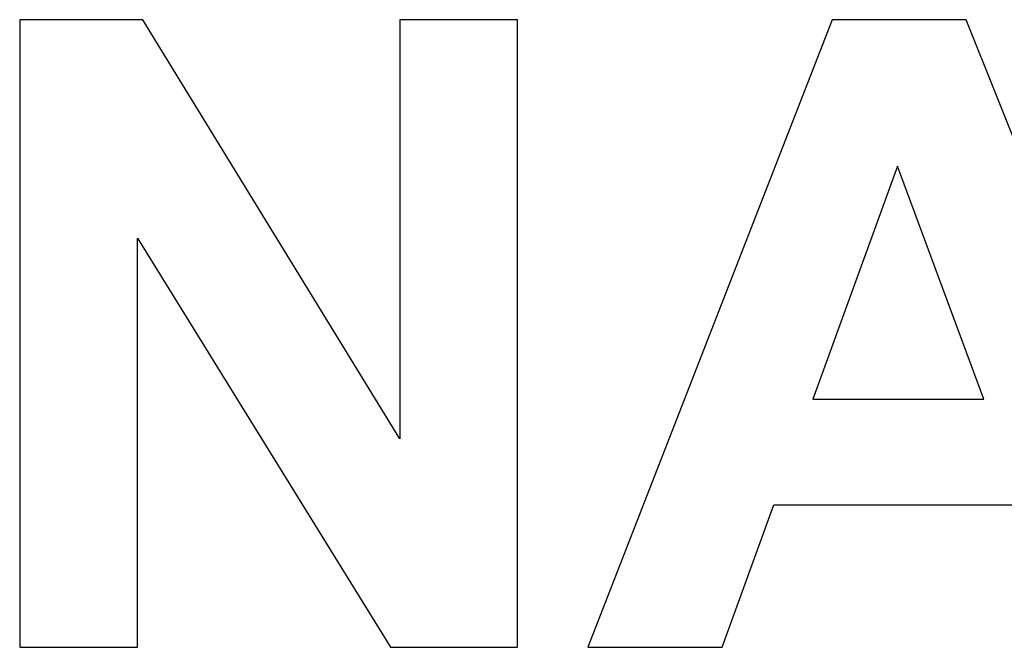
# Model space of a CAD drawing. Units: millimetres. Extents: x -2777 to 4482, y 8272 to 13804.
# Drawn here: x 2975 to 3171, y 13103 to 13228 of the extents above; entities that cross this region are included whole.
import ezdxf

# ---------------------------------------------------------------- set-up
doc = ezdxf.new("R2010")
doc.units = ezdxf.units.MM
doc.layers.add('DWG', color=7, linetype='Continuous', true_color=0x000000)

msp = doc.modelspace()

# ---------------------------------------------------------------- linework, layer by layer
at = {"layer": 'DWG', "color": 2, "true_color": 0xffff00}
for p, q in [((2999.56, 13228.36, 843.12), (2975.01, 13228.36, 843.12)), ((2975.01, 13228.36, 843.12), (2975.01, 13103.36, 843.12)), ((3050.72, 13144.88, 843.12), (2999.56, 13228.36, 843.12)), ((3074.17, 13228.36, 843.12), (3050.72, 13228.36, 843.12)), ((3050.72, 13228.36, 843.12), (3050.72, 13144.88, 843.12)), ((3074.17, 13103.36, 843.12), (3074.17, 13228.36, 843.12)), ((3136.84, 13228.36, 843.12), (3088.16, 13103.36, 843.12)), ((3163.53, 13228.36, 843.12), (3136.84, 13228.36, 843.12)), ((3213.58, 13103.36, 843.12), (3163.53, 13228.36, 843.12)), ((3149.89, 13199.2, 843.12), (3133, 13152.81, 843.12)), ((3167.11, 13152.81, 843.12), (3149.89, 13199.2, 843.12)), ((2998.46, 13103.36, 843.12), (2998.46, 13184.87, 843.12)), ((2998.46, 13184.87, 843.12), (3048.85, 13103.36, 843.12)), ((3133, 13152.81, 843.12), (3167.11, 13152.81, 843.12)), ((3114.93, 13103.36, 843.12), (3125.25, 13131.75, 843.12)), ((3125.25, 13131.75, 843.12), (3175.21, 13131.75, 843.12)), ((2975.01, 13103.36, 843.12), (2998.46, 13103.36, 843.12)), ((3048.85, 13103.36, 843.12), (3074.17, 13103.36, 843.12)), ((3088.16, 13103.36, 843.12), (3114.93, 13103.36, 843.12))]:
    msp.add_line(p, q, dxfattribs=at)

doc.saveas('drawing.dxf')
